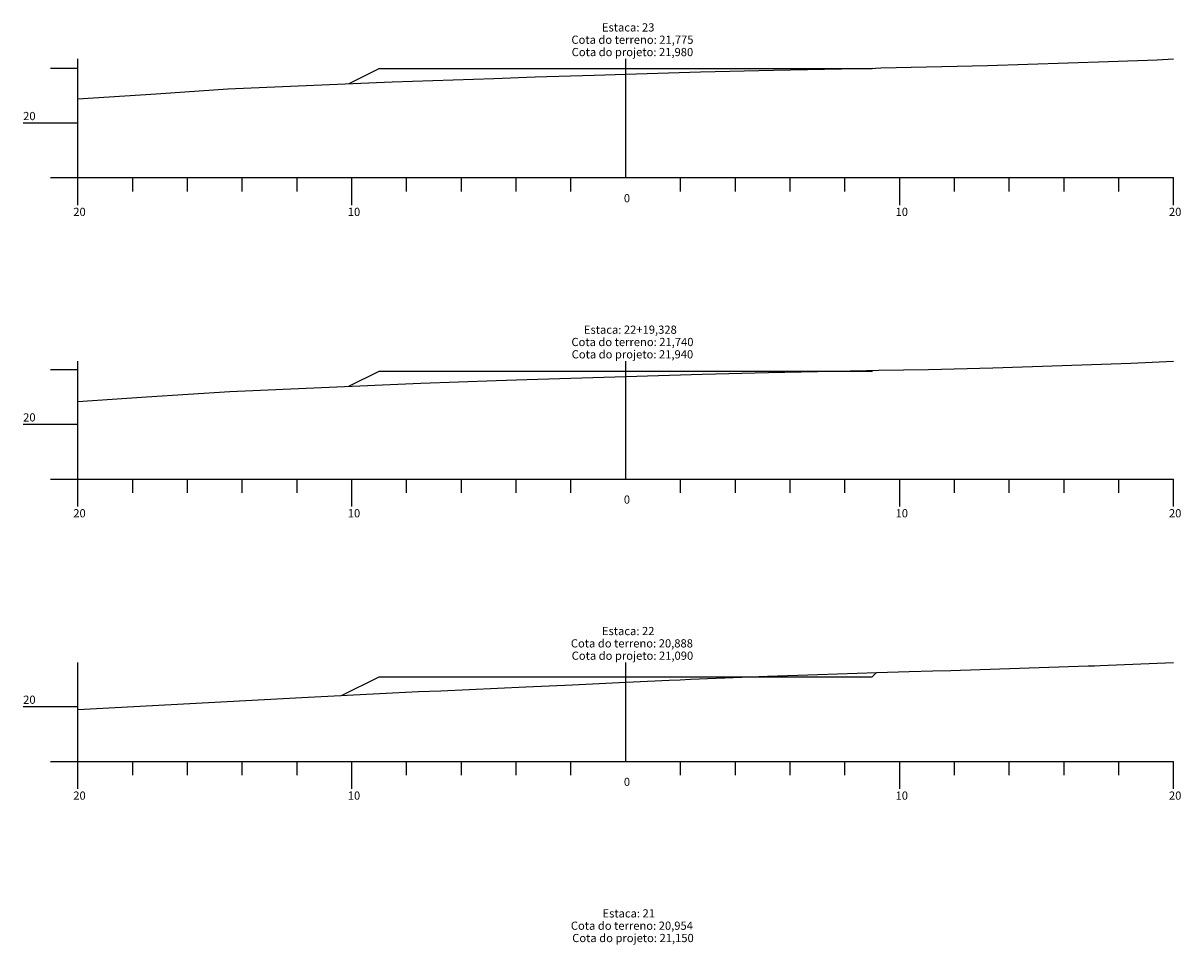
# Model space of a CAD drawing. Units: inches. Extents: x 8 to 50, y 6 to 586.
# Drawn here: x 8 to 50, y 259 to 293 of the extents above; entities that cross this region are included whole.
import ezdxf

# ---------------------------------------------------------------- set-up
doc = ezdxf.new("R2010")
doc.units = ezdxf.units.IN
doc.header["$MEASUREMENT"] = 0
doc.linetypes.add('CONTINUO', pattern=[0])
for name, color, linetype in [('GRADE', 8, 'Continuous'), ('SEÇÃO_PROJETO', 5, 'Continuous'), ('SEÇÃO_TERRENO', 3, 'Continuous'), ('TEXTO_80', 8, 'Continuous')]:
    doc.layers.add(name, color=color, linetype=linetype)
doc.styles.add('SIMPLEX', font='simplex', dxfattribs={"height": 0.2})

msp = doc.modelspace()

# ---------------------------------------------------------------- linework, layer by layer
at = {"layer": 'GRADE', "linetype": 'CONTINUO', "flags": 128}
for points in [[(10, 287.488), (10, 291.824)], [(30, 287.488), (30, 291.824)], [(9, 291.488), (10, 291.488)], [(8, 289.488), (10, 289.488)], [(9, 287.488), (10, 287.488)], [(10, 287.488), (50, 287.488)], [(10, 286.488), (10, 287.488)], [(12, 286.988), (12, 287.488)], [(14, 286.988), (14, 287.488)], [(16, 286.988), (16, 287.488)], [(18, 286.988), (18, 287.488)], [(20, 286.488), (20, 287.488)], [(22, 286.988), (22, 287.488)], [(24, 286.988), (24, 287.488)], [(26, 286.988), (26, 287.488)], [(28, 286.988), (28, 287.488)], [(32, 286.988), (32, 287.488)], [(34, 286.988), (34, 287.488)], [(36, 286.988), (36, 287.488)], [(38, 286.988), (38, 287.488)], [(40, 286.488), (40, 287.488)], [(42, 286.988), (42, 287.488)], [(44, 286.988), (44, 287.488)], [(46, 286.988), (46, 287.488)], [(48, 286.988), (48, 287.488)], [(50, 286.488), (50, 287.488)], [(10, 276.485), (10, 280.788)], [(30, 276.485), (30, 280.788)], [(9, 280.485), (10, 280.485)], [(8, 278.485), (10, 278.485)], [(9, 276.485), (10, 276.485)], [(10, 276.485), (50, 276.485)], [(10, 275.485), (10, 276.485)], [(12, 275.985), (12, 276.485)], [(14, 275.985), (14, 276.485)], [(16, 275.985), (16, 276.485)], [(18, 275.985), (18, 276.485)], [(20, 275.485), (20, 276.485)], [(22, 275.985), (22, 276.485)], [(24, 275.985), (24, 276.485)], [(26, 275.985), (26, 276.485)], [(28, 275.985), (28, 276.485)], [(32, 275.985), (32, 276.485)], [(34, 275.985), (34, 276.485)], [(36, 275.985), (36, 276.485)], [(38, 275.985), (38, 276.485)], [(40, 275.485), (40, 276.485)], [(42, 275.985), (42, 276.485)], [(44, 275.985), (44, 276.485)], [(46, 275.985), (46, 276.485)], [(48, 275.985), (48, 276.485)], [(50, 275.485), (50, 276.485)], [(10, 266.177), (10, 269.785)], [(30, 266.177), (30, 269.785)], [(8, 268.177), (10, 268.177)], [(9, 266.177), (10, 266.177)], [(10, 266.177), (50, 266.177)], [(10, 265.177), (10, 266.177)], [(12, 265.677), (12, 266.177)], [(14, 265.677), (14, 266.177)], [(16, 265.677), (16, 266.177)], [(18, 265.677), (18, 266.177)], [(20, 265.177), (20, 266.177)], [(22, 265.677), (22, 266.177)], [(24, 265.677), (24, 266.177)], [(26, 265.677), (26, 266.177)], [(28, 265.677), (28, 266.177)], [(32, 265.677), (32, 266.177)], [(34, 265.677), (34, 266.177)], [(36, 265.677), (36, 266.177)], [(38, 265.677), (38, 266.177)], [(40, 265.177), (40, 266.177)], [(42, 265.677), (42, 266.177)], [(44, 265.677), (44, 266.177)], [(46, 265.677), (46, 266.177)], [(48, 265.677), (48, 266.177)], [(50, 265.177), (50, 266.177)]]:
    msp.add_lwpolyline(points, dxfattribs=at)
at = {"layer": 'SEÇÃO_PROJETO', "linetype": 'CONTINUO', "flags": 128}
for points in [[(19.905, 290.921), (21, 291.468), (21, 291.468), (30, 291.468), (39, 291.468), (39, 291.468), (39.018, 291.486)], [(19.894, 279.872), (21, 280.425), (21, 280.425), (30, 280.425), (39, 280.425), (39, 280.425), (39.025, 280.45)], [(19.627, 268.58), (21, 269.267), (21, 269.267), (30, 269.267), (39, 269.267), (39, 269.267), (39.155, 269.422)]]:
    msp.add_lwpolyline(points, dxfattribs=at)
at = {"layer": 'SEÇÃO_TERRENO', "linetype": 'CONTINUO', "flags": 128}
for points in [[(10, 290.361), (12.851, 290.554), (15.473, 290.73), (21.474, 290.988), (25.184, 291.114), (26.693, 291.163), (28.848, 291.227), (30, 291.263), (32.724, 291.347), (35.397, 291.412), (39.118, 291.488), (39.307, 291.493), (43.203, 291.585), (47.618, 291.732), (49.398, 291.795), (50, 291.824)], [(10, 279.311), (12.499, 279.48), (15.546, 279.685), (22.518, 279.985), (25.271, 280.078), (26.391, 280.115), (27.99, 280.163), (30, 280.225), (32.783, 280.311), (35.208, 280.37), (38.786, 280.443), (39.232, 280.456), (41.057, 280.485), (43.406, 280.541), (45.93, 280.625), (48.437, 280.713), (50, 280.788)], [(10, 268.076), (12.044, 268.177), (18.174, 268.505), (21.489, 268.677), (22.439, 268.723), (23.251, 268.755), (26.348, 268.9), (28.06, 268.974), (30, 269.065), (31.583, 269.139), (31.985, 269.156), (32.368, 269.177), (35.18, 269.291), (37.015, 269.346), (39.168, 269.422), (40.344, 269.46), (41.21, 269.485), (41.864, 269.5), (46.885, 269.662), (46.94, 269.663), (46.986, 269.664), (47.029, 269.665), (47.113, 269.665), (47.321, 269.677), (50, 269.785)]]:
    msp.add_lwpolyline(points, dxfattribs=at)

# ---------------------------------------------------------------- texts
at = {"layer": 'TEXTO_80', "style": 'SIMPLEX'}
for s, p in [('Estaca: 23', (29.13, 292.824)), ('Cota do terreno: 21,775', (28.015, 292.374)), ('Cota do projeto: 21,980', (28.025, 291.924)), ('20', (8, 289.588)), ('0', (29.93, 286.588)), ('20', (9.83, 286.088)), ('10', (19.85, 286.088)), ('10', (39.85, 286.088)), ('20', (49.83, 286.088)), ('Estaca: 22+19,328', (28.47, 281.788)), ('Cota do terreno: 21,740', (28.015, 281.338)), ('Cota do projeto: 21,940', (28.025, 280.888)), ('20', (8, 278.585)), ('0', (29.93, 275.585)), ('20', (9.83, 275.085)), ('10', (19.85, 275.085)), ('10', (39.85, 275.085)), ('20', (49.83, 275.085)), ('Estaca: 22', (29.13, 270.785)), ('Cota do terreno: 20,888', (27.995, 270.335)), ('Cota do projeto: 21,090', (28.025, 269.885)), ('20', (8, 268.277)), ('0', (29.93, 265.277)), ('20', (9.83, 264.777)), ('10', (19.85, 264.777)), ('10', (39.85, 264.777)), ('20', (49.83, 264.777)), ('Estaca: 21', (29.15, 260.477)), ('Cota do terreno: 20,954', (27.995, 260.027)), ('Cota do projeto: 21,150', (28.045, 259.577))]:
    msp.add_text(s, height=0.3, dxfattribs=at).set_placement(p)

doc.saveas('drawing.dxf')
